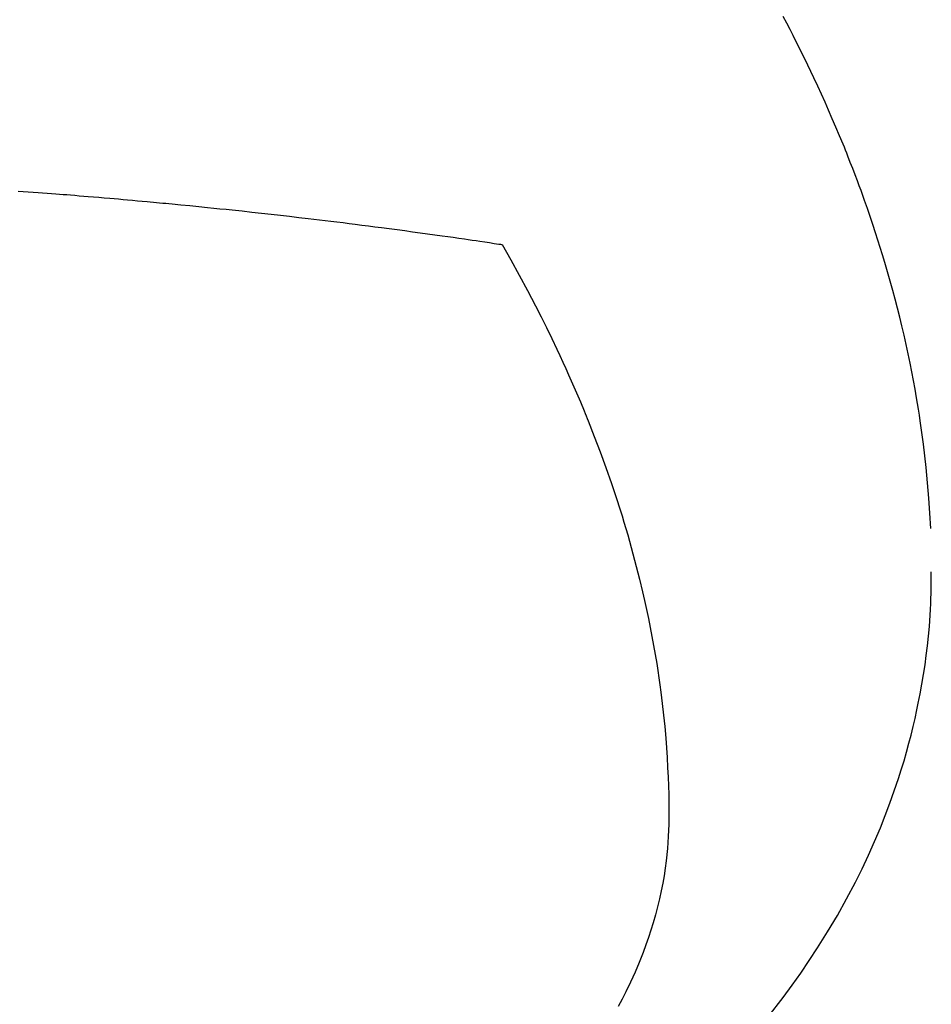
# Model space of a CAD drawing. Units: inches. Extents: x 0 to 26473, y -25 to 8845.
# Drawn here: x 15822 to 15838, y 6660 to 6677 of the extents above; entities that cross this region are included whole.
import ezdxf

# ---------------------------------------------------------------- set-up
doc = ezdxf.new("R2010")
doc.units = ezdxf.units.IN
doc.header["$MEASUREMENT"] = 0
doc.layers.add('150-機器', color=8, linetype='Continuous')
doc.layers.add('160-文字', color=254, linetype='Continuous')
doc.styles.add('KH001', font='txt')
doc.dimstyles.new('KH1xx030', dxfattribs={"dimscale": 30, "dimtxt": 2, "dimasz": 0.6, "dimexe": 0.3, "dimexo": 1.2, "dimgap": 0.5, "dimtad": 3, "dimdec": 1, "dimdsep": 46, "dimlunit": 6, "dimtxsty": 'KH001', "dimblk": 'DOT', "dimcen": 1, "dimdle": 1, "dimclrd": 256, "dimclre": 256, "dimclrt": 256, "dimadec": 0, "dimazin": 0, "dimtfac": 1, "dimtdec": 1, "dimtix": 1, "dimtmove": 2, "dimatfit": 3, "dimldrblk": 'CLOSEDBLANK', "dimfxl": 1, "dimtolj": 1, "dimtzin": 0, "dimlwd": -1, "dimlwe": -1, "dimarcsym": 0})

# ---------------------------------------------------------------- blocks, each defined once
blk = doc.blocks.new('F402_H')
at = {"layer": '150-機器', "color": 13, "linetype": 'Continuous'}
for points in [[(-22.924, -272.005), (-22.908, -271.752), (-22.891, -271.499), (-22.872, -271.246), (-22.849, -270.993), (-22.828, -270.798), (-22.804, -270.604), (-22.779, -270.41), (-22.751, -270.216), (-22.736, -270.12), (-22.722, -270.025), (-22.706, -269.929), (-22.69, -269.834), (-22.665, -269.69), (-22.639, -269.546), (-22.611, -269.402), (-22.582, -269.259), (-22.55, -269.104), (-22.517, -268.949), (-22.482, -268.794), (-22.446, -268.64), (-22.41, -268.492), (-22.372, -268.344), (-22.334, -268.196), (-22.294, -268.049), (-22.262, -267.932), (-22.229, -267.816), (-22.196, -267.7), (-22.162, -267.584), (-22.124, -267.46), (-22.086, -267.337), (-22.047, -267.213), (-22.007, -267.09), (-21.962, -266.956), (-21.917, -266.821), (-21.871, -266.687), (-21.823, -266.554), (-21.794, -266.472), (-21.765, -266.391), (-21.735, -266.31), (-21.705, -266.229), (-21.666, -266.126), (-21.627, -266.023), (-21.587, -265.921), (-21.547, -265.819), (-21.527, -265.769), (-21.508, -265.72), (-21.488, -265.671), (-21.467, -265.621), (-21.409, -265.479), (-21.349, -265.338), (-21.288, -265.197), (-21.227, -265.056), (-21.167, -264.921), (-21.107, -264.787), (-21.045, -264.653), (-20.983, -264.519), (-20.932, -264.413), (-20.881, -264.307), (-20.83, -264.202), (-20.778, -264.096), (-20.731, -264.001), (-20.683, -263.906), (-20.635, -263.811), (-20.587, -263.716), (-20.53, -263.607), (-20.472, -263.498)], [(-7.753, -266.398), (-7.835, -266.404), (-7.917, -266.41), (-8, -266.416), (-8.082, -266.422), (-8.156, -266.428), (-8.231, -266.434), (-8.306, -266.439), (-8.38, -266.445), (-8.44, -266.45), (-8.499, -266.454), (-8.559, -266.458), (-8.619, -266.463), (-8.693, -266.469), (-8.767, -266.475), (-8.841, -266.481), (-8.916, -266.487), (-9.005, -266.494), (-9.094, -266.502), (-9.184, -266.509), (-9.273, -266.517), (-9.347, -266.523), (-9.421, -266.53), (-9.496, -266.536), (-9.57, -266.543), (-9.652, -266.55), (-9.733, -266.558), (-9.815, -266.565), (-9.896, -266.573), (-9.948, -266.577), (-9.999, -266.582), (-10.051, -266.587), (-10.103, -266.592), (-10.154, -266.597), (-10.206, -266.602), (-10.258, -266.607), (-10.31, -266.612), (-10.458, -266.626), (-10.605, -266.64), (-10.753, -266.655), (-10.9, -266.669), (-11.003, -266.68), (-11.106, -266.691), (-11.209, -266.701), (-11.312, -266.712), (-11.474, -266.729), (-11.635, -266.747), (-11.796, -266.764), (-11.958, -266.782), (-12.111, -266.8), (-12.264, -266.817), (-12.418, -266.835), (-12.571, -266.853), (-12.666, -266.864), (-12.761, -266.875), (-12.855, -266.886), (-12.95, -266.898), (-13.052, -266.91), (-13.154, -266.923), (-13.255, -266.936), (-13.357, -266.949), (-13.465, -266.963), (-13.574, -266.976), (-13.682, -266.99), (-13.791, -267.005), (-13.921, -267.022), (-14.051, -267.039), (-14.181, -267.056), (-14.31, -267.073), (-14.433, -267.09), (-14.555, -267.107), (-14.678, -267.124), (-14.8, -267.141), (-14.893, -267.154), (-14.986, -267.167), (-15.079, -267.181), (-15.172, -267.194), (-15.236, -267.203), (-15.301, -267.213), (-15.365, -267.222), (-15.429, -267.232), (-15.508, -267.243), (-15.587, -267.255), (-15.665, -267.267), (-15.744, -267.279), (-15.758, -267.281), (-15.772, -267.283), (-15.786, -267.286), (-15.8, -267.288)], [(-15.8, -267.288), (-15.942, -267.541), (-16.082, -267.795), (-16.22, -268.05), (-16.355, -268.307), (-16.446, -268.486), (-16.536, -268.666), (-16.624, -268.847), (-16.71, -269.028), (-16.759, -269.133), (-16.808, -269.239), (-16.856, -269.344), (-16.904, -269.45), (-16.97, -269.6), (-17.036, -269.75), (-17.1, -269.901), (-17.163, -270.052), (-17.18, -270.093), (-17.196, -270.134), (-17.213, -270.175), (-17.229, -270.216), (-17.33, -270.474), (-17.429, -270.734), (-17.524, -270.994), (-17.616, -271.256), (-17.661, -271.391), (-17.706, -271.526), (-17.75, -271.661), (-17.792, -271.797), (-17.824, -271.902), (-17.855, -272.007), (-17.886, -272.112), (-17.916, -272.218), (-17.974, -272.426), (-18.029, -272.635), (-18.083, -272.845), (-18.133, -273.056), (-18.167, -273.204), (-18.2, -273.354), (-18.231, -273.503), (-18.261, -273.653), (-18.289, -273.801), (-18.317, -273.95), (-18.343, -274.099), (-18.368, -274.248), (-18.386, -274.367), (-18.404, -274.485), (-18.421, -274.604), (-18.436, -274.723), (-18.46, -274.914), (-18.482, -275.106), (-18.501, -275.298), (-18.518, -275.49), (-18.531, -275.651), (-18.541, -275.812), (-18.55, -275.974), (-18.558, -276.135), (-18.564, -276.281), (-18.568, -276.427), (-18.571, -276.573), (-18.571, -276.719), (-18.568, -276.921), (-18.56, -277.123), (-18.546, -277.325), (-18.525, -277.527), (-18.509, -277.652), (-18.49, -277.777), (-18.468, -277.901), (-18.443, -278.025), (-18.414, -278.159), (-18.382, -278.292), (-18.347, -278.424), (-18.31, -278.556), (-18.272, -278.68), (-18.232, -278.803), (-18.189, -278.926), (-18.144, -279.048), (-18.078, -279.215), (-18.008, -279.38), (-17.933, -279.544), (-17.855, -279.706), (-17.793, -279.827), (-17.729, -279.947)], [(-20.22, -280.121), (-20.47, -279.798), (-20.619, -279.596), (-20.764, -279.392), (-20.905, -279.185), (-21.043, -278.975), (-21.21, -278.707), (-21.372, -278.435), (-21.526, -278.159), (-21.673, -277.88), (-21.784, -277.658), (-21.889, -277.433), (-21.991, -277.207), (-22.087, -276.978), (-22.168, -276.775), (-22.246, -276.57), (-22.319, -276.365), (-22.389, -276.157), (-22.435, -276.013), (-22.48, -275.867), (-22.522, -275.721), (-22.562, -275.575), (-22.598, -275.437), (-22.632, -275.298), (-22.664, -275.16), (-22.694, -275.02), (-22.7, -274.993), (-22.706, -274.965), (-22.712, -274.937), (-22.717, -274.91), (-22.748, -274.751), (-22.777, -274.592), (-22.804, -274.433), (-22.829, -274.273), (-22.851, -274.114), (-22.871, -273.954), (-22.889, -273.793), (-22.903, -273.633), (-22.91, -273.538), (-22.916, -273.444), (-22.921, -273.349), (-22.925, -273.254), (-22.928, -273.169), (-22.929, -273.083), (-22.931, -272.998), (-22.931, -272.913), (-22.931, -272.866), (-22.93, -272.818), (-22.929, -272.771), (-22.929, -272.723)]]:
    blk.add_lwpolyline(points, dxfattribs=at)
blk = doc.blocks.new('_ClosedBlank')
at = {"color": 0, "linetype": 'ByBlock', "lineweight": -2}
for p, q in [((-1, 0.16667), (0, 0)), ((-1, 0.16667), (-1, -0.16667)), ((0, 0), (-1, -0.16667))]:
    blk.add_line(p, q, dxfattribs=at)
blk = doc.blocks.new('_Dot')
at = {"color": 0, "linetype": 'ByBlock', "lineweight": -2}
blk.add_line((-0.5, 0), (-1, 0), dxfattribs=at)
at = {"color": 0, "linetype": 'ByBlock', "const_width": 0.5}
blk.add_lwpolyline([(-0.25, 0, 1), (0.25, 0, 1)], format="xyb", close=True, dxfattribs=at)

msp = doc.modelspace()

# ---------------------------------------------------------------- linework, layer by layer
at = {"layer": '150-機器', "color": 13}
for radius in [90.5, 80.5]:
    msp.add_circle((15814.71, 6734.942), radius, dxfattribs=at)

# ---------------------------------------------------------------- block references
at = {"layer": '150-機器', "xscale": -1}
msp.add_blockref('F402_H', (15814.717, 6940.134), dxfattribs=at)

# ---------------------------------------------------------------- leaders
at = {"layer": '160-文字'}
msp.add_leader([(15934.724, 6939.942), (15159.16, 6392.75)], dimstyle='KH1xx030', override={"dimgap": 0.5, "dimtad": 1}, dxfattribs=at)
at = {"layer": '160-文字', "annotation_type": 0, "has_hookline": 1, "hookline_direction": 1, "text_width": 1266.091}
msp.add_leader([(16017.276, 6918.728), (15735.226, 5552.559), (15734.626, 5552.559)], dimstyle='KH1xx030', override={"dimgap": 0.5, "dimtad": 1}, dxfattribs=at)

doc.saveas('drawing.dxf')
